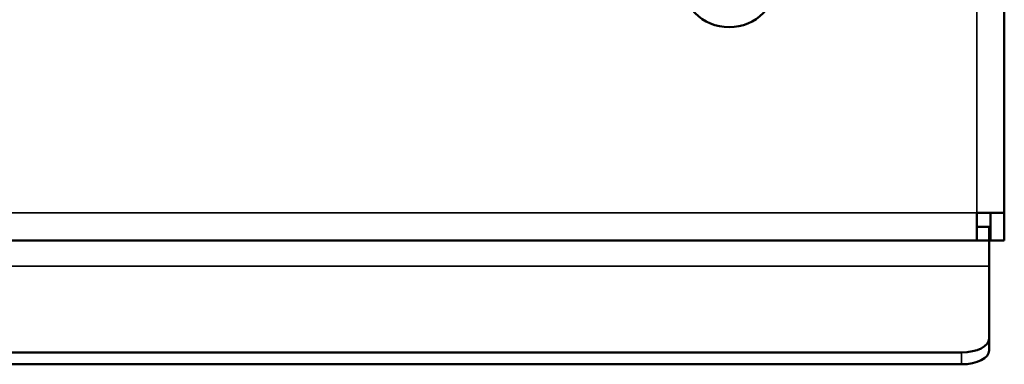
# Model space of a CAD drawing. Units: millimetres. Extents: x 50 to 2100, y -3548 to 3663.
# Drawn here: x 1872 to 1943, y 1061 to 1086 of the extents above; entities that cross this region are included whole.
import ezdxf

# ---------------------------------------------------------------- set-up
doc = ezdxf.new("R2010")
doc.units = ezdxf.units.MM
doc.header["$LTSCALE"] = 5
doc.layers.add('Sichtbar (ISO)', color=7, linetype='Continuous', lineweight=50)
doc.layers.add('Sichtbar schmal (ISO)', color=7, linetype='Continuous', lineweight=35)

msp = doc.modelspace()

# ---------------------------------------------------------------- linework, layer by layer
at = {"layer": 'Sichtbar (ISO)'}
for p, q in [((1943.408, 1148.232), (1943.408, 1071.585)), ((1941.408, 1069.853), (1941.408, 1071.585)), ((1941.408, 1071.585), (1943.14, 1071.585)), ((1942.408, 1071.585), (1942.408, 1070.585)), ((1943.14, 1071.585), (1943.408, 1071.585)), ((1943.408, 1071.585), (1943.408, 1069.585)), ((1942.408, 1070.585), (1941.408, 1070.585)), ((1942.308, 1070.585), (1942.308, 1069.585)), ((1942.408, 1069.585), (1942.408, 1070.585)), ((1941.408, 1069.585), (1655.408, 1069.585)), ((1941.408, 1069.585), (1941.408, 1069.853)), ((1942.308, 1069.585), (1941.408, 1069.585)), ((1942.308, 1069.585), (1942.308, 1067.719)), ((1942.408, 1069.585), (1943.408, 1069.585)), ((1942.308, 1067.719), (1942.308, 1062.451)), ((1942.308, 1061.585), (1942.308, 1062.451)), ((1656.508, 1061.451), (1940.308, 1061.451)), ((1656.508, 1060.585), (1940.308, 1060.585))]:
    msp.add_line(p, q, dxfattribs=at)
msp.add_circle((1923.408, 1088.585), 3.5, dxfattribs=at)
for centre in [(1940.308, 1062.451), (1940.308, 1061.585)]:
    msp.add_ellipse(centre, major_axis=(2, 0), ratio=0.5, start_param=4.712389, end_param=6.283185, dxfattribs=at)
at = {"layer": 'Sichtbar schmal (ISO)'}
for p, q in [((1941.408, 1071.585), (1941.408, 1147.585)), ((1655.408, 1071.585), (1941.408, 1071.585)), ((1942.308, 1067.719), (1654.508, 1067.719)), ((1940.308, 1061.451), (1940.308, 1060.585))]:
    msp.add_line(p, q, dxfattribs=at)

doc.saveas('drawing.dxf')
